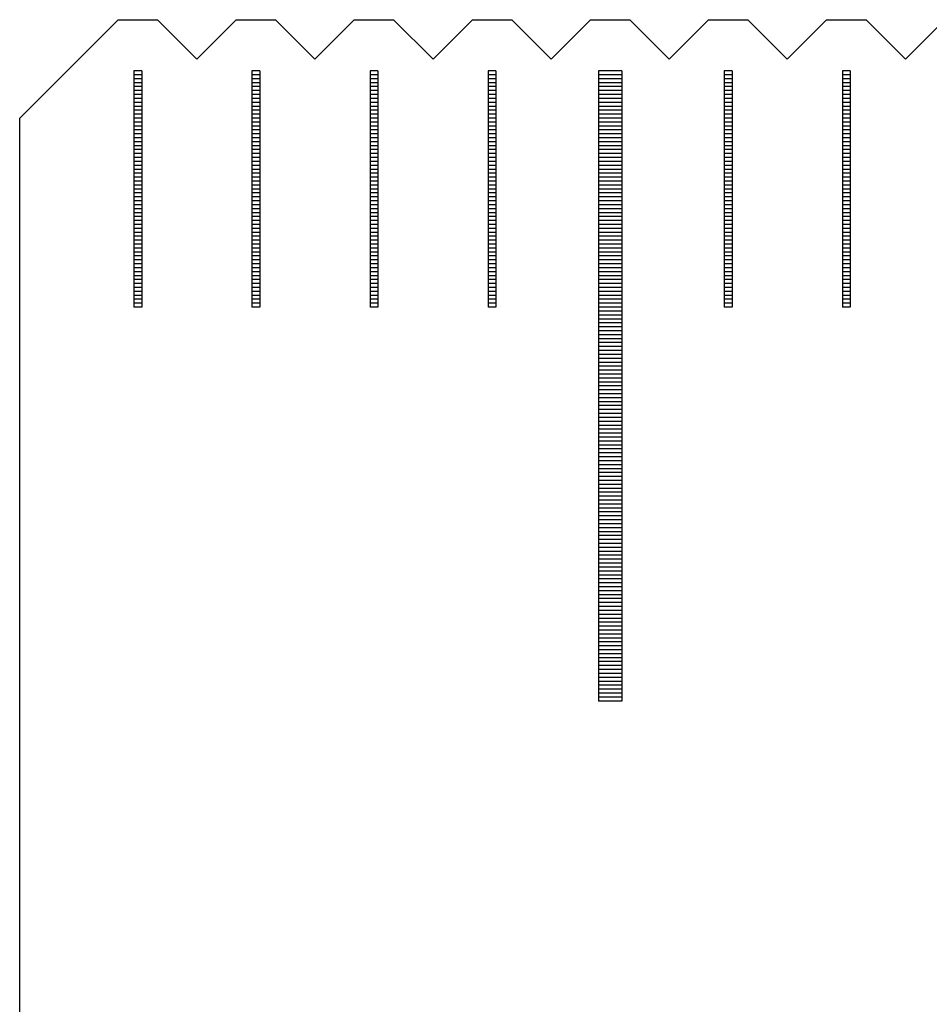
# Model space of a CAD drawing. Units: millimetres. Extents: x 274 to 1176, y -10778 to -10141.
# Drawn here: x 422 to 433, y -10545 to -10532 of the extents above; entities that cross this region are included whole.
import ezdxf

# ---------------------------------------------------------------- set-up
doc = ezdxf.new("R2010")
doc.units = ezdxf.units.MM
for name, color, linetype in [('01', 4, 'Continuous'), ('H', 2, 'Continuous'), ('W', 7, 'Continuous')]:
    doc.layers.add(name, color=color, linetype=linetype)

# ---------------------------------------------------------------- blocks, each defined once
blk = doc.blocks.new('A$C55BF2CE5')
at = {"layer": '01'}
for p, q in [((-292.65, 49.35), (-292.65, 41.35)), ((-292.35, 49.35), (-292.65, 49.35)), ((-292.35, 49.35), (-292.35, 41.35)), ((-292.35, 41.35), (-292.65, 41.35))]:
    blk.add_line(p, q, dxfattribs=at)
at = {"layer": 'H'}
for p, q in [((-298.45, 49.3), (-298.55, 49.3)), ((-296.95, 49.3), (-297.05, 49.3)), ((-295.45, 49.3), (-295.55, 49.3)), ((-293.95, 49.3), (-294.05, 49.3)), ((-292.35, 49.3), (-292.65, 49.3)), ((-292.35, 49.25), (-292.65, 49.25)), ((-290.95, 49.3), (-291.05, 49.3)), ((-289.45, 49.3), (-289.55, 49.3)), ((-298.45, 49.25), (-298.55, 49.25)), ((-298.45, 49.2), (-298.55, 49.2)), ((-298.45, 49.15), (-298.55, 49.15)), ((-296.95, 49.25), (-297.05, 49.25)), ((-296.95, 49.2), (-297.05, 49.2)), ((-296.95, 49.15), (-297.05, 49.15)), ((-295.45, 49.25), (-295.55, 49.25)), ((-295.45, 49.2), (-295.55, 49.2)), ((-295.45, 49.15), (-295.55, 49.15)), ((-293.95, 49.25), (-294.05, 49.25)), ((-293.95, 49.2), (-294.05, 49.2)), ((-293.95, 49.15), (-294.05, 49.15)), ((-292.35, 49.2), (-292.65, 49.2)), ((-292.35, 49.15), (-292.65, 49.15)), ((-290.95, 49.25), (-291.05, 49.25)), ((-290.95, 49.2), (-291.05, 49.2)), ((-290.95, 49.15), (-291.05, 49.15)), ((-289.45, 49.25), (-289.55, 49.25)), ((-289.45, 49.2), (-289.55, 49.2)), ((-289.45, 49.15), (-289.55, 49.15)), ((-298.45, 49.1), (-298.55, 49.1)), ((-298.45, 49.05), (-298.55, 49.05)), ((-296.95, 49.1), (-297.05, 49.1)), ((-296.95, 49.05), (-297.05, 49.05)), ((-295.45, 49.1), (-295.55, 49.1)), ((-295.45, 49.05), (-295.55, 49.05)), ((-293.95, 49.1), (-294.05, 49.1)), ((-293.95, 49.05), (-294.05, 49.05)), ((-292.35, 49.1), (-292.65, 49.1)), ((-292.35, 49.05), (-292.65, 49.05)), ((-292.35, 49), (-292.65, 49)), ((-290.95, 49.1), (-291.05, 49.1)), ((-290.95, 49.05), (-291.05, 49.05)), ((-289.45, 49.1), (-289.55, 49.1)), ((-289.45, 49.05), (-289.55, 49.05)), ((-298.45, 49), (-298.55, 49)), ((-298.45, 48.95), (-298.55, 48.95)), ((-298.45, 48.9), (-298.55, 48.9)), ((-296.95, 49), (-297.05, 49)), ((-296.95, 48.95), (-297.05, 48.95)), ((-296.95, 48.9), (-297.05, 48.9)), ((-295.45, 49), (-295.55, 49)), ((-295.45, 48.95), (-295.55, 48.95)), ((-295.45, 48.9), (-295.55, 48.9)), ((-293.95, 49), (-294.05, 49)), ((-293.95, 48.95), (-294.05, 48.95)), ((-293.95, 48.9), (-294.05, 48.9)), ((-292.35, 48.95), (-292.65, 48.95)), ((-292.35, 48.9), (-292.65, 48.9)), ((-290.95, 49), (-291.05, 49)), ((-290.95, 48.95), (-291.05, 48.95)), ((-290.95, 48.9), (-291.05, 48.9)), ((-289.45, 49), (-289.55, 49)), ((-289.45, 48.95), (-289.55, 48.95)), ((-289.45, 48.9), (-289.55, 48.9)), ((-298.45, 48.85), (-298.55, 48.85)), ((-298.45, 48.8), (-298.55, 48.8)), ((-296.95, 48.85), (-297.05, 48.85)), ((-296.95, 48.8), (-297.05, 48.8)), ((-295.45, 48.85), (-295.55, 48.85)), ((-295.45, 48.8), (-295.55, 48.8)), ((-293.95, 48.85), (-294.05, 48.85)), ((-293.95, 48.8), (-294.05, 48.8)), ((-292.35, 48.85), (-292.65, 48.85)), ((-292.35, 48.8), (-292.65, 48.8)), ((-292.35, 48.75), (-292.65, 48.75)), ((-290.95, 48.85), (-291.05, 48.85)), ((-290.95, 48.8), (-291.05, 48.8)), ((-289.45, 48.85), (-289.55, 48.85)), ((-289.45, 48.8), (-289.55, 48.8)), ((-298.45, 48.75), (-298.55, 48.75)), ((-298.45, 48.7), (-298.55, 48.7)), ((-298.45, 48.65), (-298.55, 48.65)), ((-296.95, 48.75), (-297.05, 48.75)), ((-296.95, 48.7), (-297.05, 48.7)), ((-296.95, 48.65), (-297.05, 48.65)), ((-295.45, 48.75), (-295.55, 48.75)), ((-295.45, 48.7), (-295.55, 48.7)), ((-295.45, 48.65), (-295.55, 48.65)), ((-293.95, 48.75), (-294.05, 48.75)), ((-293.95, 48.7), (-294.05, 48.7)), ((-293.95, 48.65), (-294.05, 48.65)), ((-292.35, 48.7), (-292.65, 48.7)), ((-292.35, 48.65), (-292.65, 48.65)), ((-290.95, 48.75), (-291.05, 48.75)), ((-290.95, 48.7), (-291.05, 48.7)), ((-290.95, 48.65), (-291.05, 48.65)), ((-289.45, 48.75), (-289.55, 48.75)), ((-289.45, 48.7), (-289.55, 48.7)), ((-289.45, 48.65), (-289.55, 48.65)), ((-298.45, 48.6), (-298.55, 48.6)), ((-298.45, 48.55), (-298.55, 48.55)), ((-296.95, 48.6), (-297.05, 48.6)), ((-296.95, 48.55), (-297.05, 48.55)), ((-295.45, 48.6), (-295.55, 48.6)), ((-295.45, 48.55), (-295.55, 48.55)), ((-293.95, 48.6), (-294.05, 48.6)), ((-293.95, 48.55), (-294.05, 48.55)), ((-292.35, 48.6), (-292.65, 48.6)), ((-292.35, 48.55), (-292.65, 48.55)), ((-292.35, 48.5), (-292.65, 48.5)), ((-290.95, 48.6), (-291.05, 48.6)), ((-290.95, 48.55), (-291.05, 48.55)), ((-289.45, 48.6), (-289.55, 48.6)), ((-289.45, 48.55), (-289.55, 48.55)), ((-298.45, 48.5), (-298.55, 48.5)), ((-298.45, 48.45), (-298.55, 48.45)), ((-298.45, 48.4), (-298.55, 48.4)), ((-296.95, 48.5), (-297.05, 48.5)), ((-296.95, 48.45), (-297.05, 48.45)), ((-296.95, 48.4), (-297.05, 48.4)), ((-295.45, 48.5), (-295.55, 48.5)), ((-295.45, 48.45), (-295.55, 48.45)), ((-295.45, 48.4), (-295.55, 48.4)), ((-293.95, 48.5), (-294.05, 48.5)), ((-293.95, 48.45), (-294.05, 48.45)), ((-293.95, 48.4), (-294.05, 48.4)), ((-292.35, 48.45), (-292.65, 48.45)), ((-292.35, 48.4), (-292.65, 48.4)), ((-290.95, 48.5), (-291.05, 48.5)), ((-290.95, 48.45), (-291.05, 48.45)), ((-290.95, 48.4), (-291.05, 48.4)), ((-289.45, 48.5), (-289.55, 48.5)), ((-289.45, 48.45), (-289.55, 48.45)), ((-289.45, 48.4), (-289.55, 48.4)), ((-298.45, 48.35), (-298.55, 48.35)), ((-298.45, 48.3), (-298.55, 48.3)), ((-296.95, 48.35), (-297.05, 48.35)), ((-296.95, 48.3), (-297.05, 48.3)), ((-295.45, 48.35), (-295.55, 48.35)), ((-295.45, 48.3), (-295.55, 48.3)), ((-293.95, 48.35), (-294.05, 48.35)), ((-293.95, 48.3), (-294.05, 48.3)), ((-292.35, 48.35), (-292.65, 48.35)), ((-292.35, 48.3), (-292.65, 48.3)), ((-292.35, 48.25), (-292.65, 48.25)), ((-290.95, 48.35), (-291.05, 48.35)), ((-290.95, 48.3), (-291.05, 48.3)), ((-289.45, 48.35), (-289.55, 48.35)), ((-289.45, 48.3), (-289.55, 48.3)), ((-298.45, 48.25), (-298.55, 48.25)), ((-298.45, 48.2), (-298.55, 48.2)), ((-298.45, 48.15), (-298.55, 48.15)), ((-296.95, 48.25), (-297.05, 48.25)), ((-296.95, 48.2), (-297.05, 48.2)), ((-296.95, 48.15), (-297.05, 48.15)), ((-295.45, 48.25), (-295.55, 48.25)), ((-295.45, 48.2), (-295.55, 48.2)), ((-295.45, 48.15), (-295.55, 48.15)), ((-293.95, 48.25), (-294.05, 48.25)), ((-293.95, 48.2), (-294.05, 48.2)), ((-293.95, 48.15), (-294.05, 48.15)), ((-292.35, 48.2), (-292.65, 48.2)), ((-292.35, 48.15), (-292.65, 48.15)), ((-290.95, 48.25), (-291.05, 48.25)), ((-290.95, 48.2), (-291.05, 48.2)), ((-290.95, 48.15), (-291.05, 48.15)), ((-289.45, 48.25), (-289.55, 48.25)), ((-289.45, 48.2), (-289.55, 48.2)), ((-289.45, 48.15), (-289.55, 48.15)), ((-298.45, 48.1), (-298.55, 48.1)), ((-298.45, 48.05), (-298.55, 48.05)), ((-296.95, 48.1), (-297.05, 48.1)), ((-296.95, 48.05), (-297.05, 48.05)), ((-295.45, 48.1), (-295.55, 48.1)), ((-295.45, 48.05), (-295.55, 48.05)), ((-293.95, 48.1), (-294.05, 48.1)), ((-293.95, 48.05), (-294.05, 48.05)), ((-292.35, 48.1), (-292.65, 48.1)), ((-292.35, 48.05), (-292.65, 48.05)), ((-292.35, 48), (-292.65, 48)), ((-290.95, 48.1), (-291.05, 48.1)), ((-290.95, 48.05), (-291.05, 48.05)), ((-289.45, 48.1), (-289.55, 48.1)), ((-289.45, 48.05), (-289.55, 48.05)), ((-298.45, 48), (-298.55, 48)), ((-298.45, 47.95), (-298.55, 47.95)), ((-298.45, 47.9), (-298.55, 47.9)), ((-296.95, 48), (-297.05, 48)), ((-296.95, 47.95), (-297.05, 47.95)), ((-296.95, 47.9), (-297.05, 47.9)), ((-295.45, 48), (-295.55, 48)), ((-295.45, 47.95), (-295.55, 47.95)), ((-295.45, 47.9), (-295.55, 47.9)), ((-293.95, 48), (-294.05, 48)), ((-293.95, 47.95), (-294.05, 47.95)), ((-293.95, 47.9), (-294.05, 47.9)), ((-292.35, 47.95), (-292.65, 47.95)), ((-292.35, 47.9), (-292.65, 47.9)), ((-290.95, 48), (-291.05, 48)), ((-290.95, 47.95), (-291.05, 47.95)), ((-290.95, 47.9), (-291.05, 47.9)), ((-289.45, 48), (-289.55, 48)), ((-289.45, 47.95), (-289.55, 47.95)), ((-289.45, 47.9), (-289.55, 47.9)), ((-298.45, 47.85), (-298.55, 47.85)), ((-298.45, 47.8), (-298.55, 47.8)), ((-296.95, 47.85), (-297.05, 47.85)), ((-296.95, 47.8), (-297.05, 47.8)), ((-295.45, 47.85), (-295.55, 47.85)), ((-295.45, 47.8), (-295.55, 47.8)), ((-293.95, 47.85), (-294.05, 47.85)), ((-293.95, 47.8), (-294.05, 47.8)), ((-292.35, 47.85), (-292.65, 47.85)), ((-292.35, 47.8), (-292.65, 47.8)), ((-292.35, 47.75), (-292.65, 47.75)), ((-290.95, 47.85), (-291.05, 47.85)), ((-290.95, 47.8), (-291.05, 47.8)), ((-289.45, 47.85), (-289.55, 47.85)), ((-289.45, 47.8), (-289.55, 47.8)), ((-298.45, 47.75), (-298.55, 47.75)), ((-298.45, 47.7), (-298.55, 47.7)), ((-298.45, 47.65), (-298.55, 47.65)), ((-296.95, 47.75), (-297.05, 47.75)), ((-296.95, 47.7), (-297.05, 47.7)), ((-296.95, 47.65), (-297.05, 47.65)), ((-295.45, 47.75), (-295.55, 47.75)), ((-295.45, 47.7), (-295.55, 47.7)), ((-295.45, 47.65), (-295.55, 47.65)), ((-293.95, 47.75), (-294.05, 47.75)), ((-293.95, 47.7), (-294.05, 47.7)), ((-293.95, 47.65), (-294.05, 47.65)), ((-292.35, 47.7), (-292.65, 47.7)), ((-292.35, 47.65), (-292.65, 47.65)), ((-290.95, 47.75), (-291.05, 47.75)), ((-290.95, 47.7), (-291.05, 47.7)), ((-290.95, 47.65), (-291.05, 47.65)), ((-289.45, 47.75), (-289.55, 47.75)), ((-289.45, 47.7), (-289.55, 47.7)), ((-289.45, 47.65), (-289.55, 47.65)), ((-298.45, 47.6), (-298.55, 47.6)), ((-298.45, 47.55), (-298.55, 47.55)), ((-296.95, 47.6), (-297.05, 47.6)), ((-296.95, 47.55), (-297.05, 47.55)), ((-295.45, 47.6), (-295.55, 47.6)), ((-295.45, 47.55), (-295.55, 47.55)), ((-293.95, 47.6), (-294.05, 47.6)), ((-293.95, 47.55), (-294.05, 47.55)), ((-292.35, 47.6), (-292.65, 47.6)), ((-292.35, 47.55), (-292.65, 47.55)), ((-292.35, 47.5), (-292.65, 47.5)), ((-290.95, 47.6), (-291.05, 47.6)), ((-290.95, 47.55), (-291.05, 47.55)), ((-289.45, 47.6), (-289.55, 47.6)), ((-289.45, 47.55), (-289.55, 47.55)), ((-298.45, 47.5), (-298.55, 47.5)), ((-298.45, 47.45), (-298.55, 47.45)), ((-298.45, 47.4), (-298.55, 47.4)), ((-296.95, 47.5), (-297.05, 47.5)), ((-296.95, 47.45), (-297.05, 47.45)), ((-296.95, 47.4), (-297.05, 47.4)), ((-295.45, 47.5), (-295.55, 47.5)), ((-295.45, 47.45), (-295.55, 47.45)), ((-295.45, 47.4), (-295.55, 47.4)), ((-293.95, 47.5), (-294.05, 47.5)), ((-293.95, 47.45), (-294.05, 47.45)), ((-293.95, 47.4), (-294.05, 47.4)), ((-292.35, 47.45), (-292.65, 47.45)), ((-292.35, 47.4), (-292.65, 47.4)), ((-290.95, 47.5), (-291.05, 47.5)), ((-290.95, 47.45), (-291.05, 47.45)), ((-290.95, 47.4), (-291.05, 47.4)), ((-289.45, 47.5), (-289.55, 47.5)), ((-289.45, 47.45), (-289.55, 47.45)), ((-289.45, 47.4), (-289.55, 47.4)), ((-298.45, 47.35), (-298.55, 47.35)), ((-298.45, 47.3), (-298.55, 47.3)), ((-296.95, 47.35), (-297.05, 47.35)), ((-296.95, 47.3), (-297.05, 47.3)), ((-295.45, 47.35), (-295.55, 47.35)), ((-295.45, 47.3), (-295.55, 47.3)), ((-293.95, 47.35), (-294.05, 47.35)), ((-293.95, 47.3), (-294.05, 47.3)), ((-292.35, 47.35), (-292.65, 47.35)), ((-292.35, 47.3), (-292.65, 47.3)), ((-292.35, 47.25), (-292.65, 47.25)), ((-290.95, 47.35), (-291.05, 47.35)), ((-290.95, 47.3), (-291.05, 47.3)), ((-289.45, 47.35), (-289.55, 47.35)), ((-289.45, 47.3), (-289.55, 47.3)), ((-298.45, 47.25), (-298.55, 47.25)), ((-298.45, 47.2), (-298.55, 47.2)), ((-298.45, 47.15), (-298.55, 47.15)), ((-296.95, 47.25), (-297.05, 47.25)), ((-296.95, 47.2), (-297.05, 47.2)), ((-296.95, 47.15), (-297.05, 47.15)), ((-295.45, 47.25), (-295.55, 47.25)), ((-295.45, 47.2), (-295.55, 47.2)), ((-295.45, 47.15), (-295.55, 47.15)), ((-293.95, 47.25), (-294.05, 47.25)), ((-293.95, 47.2), (-294.05, 47.2)), ((-293.95, 47.15), (-294.05, 47.15)), ((-292.35, 47.2), (-292.65, 47.2)), ((-292.35, 47.15), (-292.65, 47.15)), ((-290.95, 47.25), (-291.05, 47.25)), ((-290.95, 47.2), (-291.05, 47.2)), ((-290.95, 47.15), (-291.05, 47.15)), ((-289.45, 47.25), (-289.55, 47.25)), ((-289.45, 47.2), (-289.55, 47.2)), ((-289.45, 47.15), (-289.55, 47.15)), ((-298.45, 47.1), (-298.55, 47.1)), ((-298.45, 47.05), (-298.55, 47.05)), ((-296.95, 47.1), (-297.05, 47.1)), ((-296.95, 47.05), (-297.05, 47.05)), ((-295.45, 47.1), (-295.55, 47.1)), ((-295.45, 47.05), (-295.55, 47.05)), ((-293.95, 47.1), (-294.05, 47.1)), ((-293.95, 47.05), (-294.05, 47.05)), ((-292.35, 47.1), (-292.65, 47.1)), ((-292.35, 47.05), (-292.65, 47.05)), ((-292.35, 47), (-292.65, 47)), ((-290.95, 47.1), (-291.05, 47.1)), ((-290.95, 47.05), (-291.05, 47.05)), ((-289.45, 47.1), (-289.55, 47.1)), ((-289.45, 47.05), (-289.55, 47.05)), ((-298.45, 47), (-298.55, 47)), ((-298.45, 46.95), (-298.55, 46.95)), ((-298.45, 46.9), (-298.55, 46.9)), ((-296.95, 47), (-297.05, 47)), ((-296.95, 46.95), (-297.05, 46.95)), ((-296.95, 46.9), (-297.05, 46.9)), ((-295.45, 47), (-295.55, 47)), ((-295.45, 46.95), (-295.55, 46.95)), ((-295.45, 46.9), (-295.55, 46.9)), ((-293.95, 47), (-294.05, 47)), ((-293.95, 46.95), (-294.05, 46.95)), ((-293.95, 46.9), (-294.05, 46.9)), ((-292.35, 46.95), (-292.65, 46.95)), ((-292.35, 46.9), (-292.65, 46.9)), ((-290.95, 47), (-291.05, 47)), ((-290.95, 46.95), (-291.05, 46.95)), ((-290.95, 46.9), (-291.05, 46.9)), ((-289.45, 47), (-289.55, 47)), ((-289.45, 46.95), (-289.55, 46.95)), ((-289.45, 46.9), (-289.55, 46.9)), ((-298.45, 46.85), (-298.55, 46.85)), ((-298.45, 46.8), (-298.55, 46.8)), ((-296.95, 46.85), (-297.05, 46.85)), ((-296.95, 46.8), (-297.05, 46.8)), ((-295.45, 46.85), (-295.55, 46.85)), ((-295.45, 46.8), (-295.55, 46.8)), ((-293.95, 46.85), (-294.05, 46.85)), ((-293.95, 46.8), (-294.05, 46.8)), ((-292.35, 46.85), (-292.65, 46.85)), ((-292.35, 46.8), (-292.65, 46.8)), ((-292.35, 46.75), (-292.65, 46.75)), ((-290.95, 46.85), (-291.05, 46.85)), ((-290.95, 46.8), (-291.05, 46.8)), ((-289.45, 46.85), (-289.55, 46.85)), ((-289.45, 46.8), (-289.55, 46.8)), ((-298.45, 46.75), (-298.55, 46.75)), ((-298.45, 46.7), (-298.55, 46.7)), ((-298.45, 46.65), (-298.55, 46.65)), ((-296.95, 46.75), (-297.05, 46.75)), ((-296.95, 46.7), (-297.05, 46.7)), ((-296.95, 46.65), (-297.05, 46.65)), ((-295.45, 46.75), (-295.55, 46.75)), ((-295.45, 46.7), (-295.55, 46.7)), ((-295.45, 46.65), (-295.55, 46.65)), ((-293.95, 46.75), (-294.05, 46.75)), ((-293.95, 46.7), (-294.05, 46.7)), ((-293.95, 46.65), (-294.05, 46.65)), ((-292.35, 46.7), (-292.65, 46.7)), ((-292.35, 46.65), (-292.65, 46.65)), ((-290.95, 46.75), (-291.05, 46.75)), ((-290.95, 46.7), (-291.05, 46.7)), ((-290.95, 46.65), (-291.05, 46.65)), ((-289.45, 46.75), (-289.55, 46.75)), ((-289.45, 46.7), (-289.55, 46.7)), ((-289.45, 46.65), (-289.55, 46.65)), ((-298.45, 46.6), (-298.55, 46.6)), ((-298.45, 46.55), (-298.55, 46.55)), ((-296.95, 46.6), (-297.05, 46.6)), ((-296.95, 46.55), (-297.05, 46.55)), ((-295.45, 46.6), (-295.55, 46.6)), ((-295.45, 46.55), (-295.55, 46.55)), ((-293.95, 46.6), (-294.05, 46.6)), ((-293.95, 46.55), (-294.05, 46.55)), ((-292.35, 46.6), (-292.65, 46.6)), ((-292.35, 46.55), (-292.65, 46.55)), ((-292.35, 46.5), (-292.65, 46.5)), ((-290.95, 46.6), (-291.05, 46.6)), ((-290.95, 46.55), (-291.05, 46.55)), ((-289.45, 46.6), (-289.55, 46.6)), ((-289.45, 46.55), (-289.55, 46.55)), ((-298.45, 46.5), (-298.55, 46.5)), ((-298.45, 46.45), (-298.55, 46.45)), ((-298.45, 46.4), (-298.55, 46.4)), ((-296.95, 46.5), (-297.05, 46.5)), ((-296.95, 46.45), (-297.05, 46.45)), ((-296.95, 46.4), (-297.05, 46.4)), ((-295.45, 46.5), (-295.55, 46.5)), ((-295.45, 46.45), (-295.55, 46.45)), ((-295.45, 46.4), (-295.55, 46.4)), ((-293.95, 46.5), (-294.05, 46.5)), ((-293.95, 46.45), (-294.05, 46.45)), ((-293.95, 46.4), (-294.05, 46.4)), ((-292.35, 46.45), (-292.65, 46.45)), ((-292.35, 46.4), (-292.65, 46.4)), ((-290.95, 46.5), (-291.05, 46.5)), ((-290.95, 46.45), (-291.05, 46.45)), ((-290.95, 46.4), (-291.05, 46.4)), ((-289.45, 46.5), (-289.55, 46.5)), ((-289.45, 46.45), (-289.55, 46.45)), ((-289.45, 46.4), (-289.55, 46.4)), ((-292.35, 46.35), (-292.65, 46.35)), ((-292.35, 46.3), (-292.65, 46.3)), ((-292.35, 46.25), (-292.65, 46.25)), ((-292.35, 46.2), (-292.65, 46.2)), ((-292.35, 46.15), (-292.65, 46.15)), ((-292.35, 46.1), (-292.65, 46.1)), ((-292.35, 46.05), (-292.65, 46.05)), ((-292.35, 46), (-292.65, 46)), ((-292.35, 45.95), (-292.65, 45.95)), ((-292.35, 45.9), (-292.65, 45.9)), ((-292.35, 45.85), (-292.65, 45.85)), ((-292.35, 45.8), (-292.65, 45.8)), ((-292.35, 45.75), (-292.65, 45.75)), ((-292.35, 45.7), (-292.65, 45.7)), ((-292.35, 45.65), (-292.65, 45.65)), ((-292.35, 45.6), (-292.65, 45.6)), ((-292.35, 45.55), (-292.65, 45.55)), ((-292.35, 45.5), (-292.65, 45.5)), ((-292.35, 45.45), (-292.65, 45.45)), ((-292.35, 45.4), (-292.65, 45.4)), ((-292.35, 45.35), (-292.65, 45.35)), ((-292.35, 45.3), (-292.65, 45.3)), ((-292.35, 45.25), (-292.65, 45.25)), ((-292.35, 45.2), (-292.65, 45.2)), ((-292.35, 45.15), (-292.65, 45.15)), ((-292.35, 45.1), (-292.65, 45.1)), ((-292.35, 45.05), (-292.65, 45.05)), ((-292.35, 45), (-292.65, 45)), ((-292.35, 44.95), (-292.65, 44.95)), ((-292.35, 44.9), (-292.65, 44.9)), ((-292.35, 44.85), (-292.65, 44.85)), ((-292.35, 44.8), (-292.65, 44.8)), ((-292.35, 44.75), (-292.65, 44.75)), ((-292.35, 44.7), (-292.65, 44.7)), ((-292.35, 44.65), (-292.65, 44.65)), ((-292.35, 44.6), (-292.65, 44.6)), ((-292.35, 44.55), (-292.65, 44.55)), ((-292.35, 44.5), (-292.65, 44.5)), ((-292.35, 44.45), (-292.65, 44.45)), ((-292.35, 44.4), (-292.65, 44.4)), ((-292.35, 44.35), (-292.65, 44.35)), ((-292.35, 44.3), (-292.65, 44.3)), ((-292.35, 44.25), (-292.65, 44.25)), ((-292.35, 44.2), (-292.65, 44.2)), ((-292.35, 44.15), (-292.65, 44.15)), ((-292.35, 44.1), (-292.65, 44.1)), ((-292.35, 44.05), (-292.65, 44.05)), ((-292.35, 44), (-292.65, 44)), ((-292.35, 43.95), (-292.65, 43.95)), ((-292.35, 43.9), (-292.65, 43.9)), ((-292.35, 43.85), (-292.65, 43.85)), ((-292.35, 43.8), (-292.65, 43.8)), ((-292.35, 43.75), (-292.65, 43.75)), ((-292.35, 43.7), (-292.65, 43.7)), ((-292.35, 43.65), (-292.65, 43.65)), ((-292.35, 43.6), (-292.65, 43.6)), ((-292.35, 43.55), (-292.65, 43.55)), ((-292.35, 43.5), (-292.65, 43.5)), ((-292.35, 43.45), (-292.65, 43.45)), ((-292.35, 43.4), (-292.65, 43.4)), ((-292.35, 43.35), (-292.65, 43.35)), ((-292.35, 43.3), (-292.65, 43.3)), ((-292.35, 43.25), (-292.65, 43.25)), ((-292.35, 43.2), (-292.65, 43.2)), ((-292.35, 43.15), (-292.65, 43.15)), ((-292.35, 43.1), (-292.65, 43.1)), ((-292.35, 43.05), (-292.65, 43.05)), ((-292.35, 43), (-292.65, 43)), ((-292.35, 42.95), (-292.65, 42.95)), ((-292.35, 42.9), (-292.65, 42.9)), ((-292.35, 42.85), (-292.65, 42.85)), ((-292.35, 42.8), (-292.65, 42.8)), ((-292.35, 42.75), (-292.65, 42.75)), ((-292.35, 42.7), (-292.65, 42.7)), ((-292.35, 42.65), (-292.65, 42.65)), ((-292.35, 42.6), (-292.65, 42.6)), ((-292.35, 42.55), (-292.65, 42.55)), ((-292.35, 42.5), (-292.65, 42.5)), ((-292.35, 42.45), (-292.65, 42.45)), ((-292.35, 42.4), (-292.65, 42.4)), ((-292.35, 42.35), (-292.65, 42.35)), ((-292.35, 42.3), (-292.65, 42.3)), ((-292.35, 42.25), (-292.65, 42.25)), ((-292.35, 42.2), (-292.65, 42.2)), ((-292.35, 42.15), (-292.65, 42.15)), ((-292.35, 42.1), (-292.65, 42.1)), ((-292.35, 42.05), (-292.65, 42.05)), ((-292.35, 42), (-292.65, 42)), ((-292.35, 41.95), (-292.65, 41.95)), ((-292.35, 41.9), (-292.65, 41.9)), ((-292.35, 41.85), (-292.65, 41.85)), ((-292.35, 41.8), (-292.65, 41.8)), ((-292.35, 41.75), (-292.65, 41.75)), ((-292.35, 41.7), (-292.65, 41.7)), ((-292.35, 41.65), (-292.65, 41.65)), ((-292.35, 41.6), (-292.65, 41.6)), ((-292.35, 41.55), (-292.65, 41.55)), ((-292.35, 41.5), (-292.65, 41.5)), ((-292.35, 41.45), (-292.65, 41.45)), ((-292.35, 41.4), (-292.65, 41.4))]:
    blk.add_line(p, q, dxfattribs=at)
at = {"layer": 'W'}
for p, q in [((-298.55, 49.35), (-298.55, 46.35)), ((-298.45, 49.35), (-298.55, 49.35)), ((-298.45, 49.35), (-298.45, 46.35)), ((-297.05, 49.35), (-297.05, 46.35)), ((-296.95, 49.35), (-297.05, 49.35)), ((-296.95, 49.35), (-296.95, 46.35)), ((-295.55, 49.35), (-295.55, 46.35)), ((-295.45, 49.35), (-295.55, 49.35)), ((-295.45, 49.35), (-295.45, 46.35)), ((-294.05, 49.35), (-294.05, 46.35)), ((-293.95, 49.35), (-294.05, 49.35)), ((-293.95, 49.35), (-293.95, 46.35)), ((-291.05, 49.35), (-291.05, 46.35)), ((-290.95, 49.35), (-291.05, 49.35)), ((-290.95, 49.35), (-290.95, 46.35)), ((-289.55, 49.35), (-289.55, 46.35)), ((-289.45, 49.35), (-289.55, 49.35)), ((-289.45, 49.35), (-289.45, 46.35)), ((-298.45, 46.35), (-298.55, 46.35)), ((-298.45, 46.35), (-298.55, 46.35)), ((-296.95, 46.35), (-297.05, 46.35)), ((-296.95, 46.35), (-297.05, 46.35)), ((-295.45, 46.35), (-295.55, 46.35)), ((-295.45, 46.35), (-295.55, 46.35)), ((-293.95, 46.35), (-294.05, 46.35)), ((-293.95, 46.35), (-294.05, 46.35)), ((-290.95, 46.35), (-291.05, 46.35)), ((-290.95, 46.35), (-291.05, 46.35)), ((-289.45, 46.35), (-289.55, 46.35)), ((-289.45, 46.35), (-289.55, 46.35))]:
    blk.add_line(p, q, dxfattribs=at)

msp = doc.modelspace()

# ---------------------------------------------------------------- linework, layer by layer
at = {"layer": 'W'}
msp.add_lwpolyline([(421.6694, -10582.0212), (421.6694, -10533.2712), (422.1694, -10532.7712), (422.4194, -10532.5212), (422.9194, -10532.0212), (423.4194, -10532.0212), (423.9194, -10532.5212), (424.4194, -10532.0212), (424.9194, -10532.0212), (425.4194, -10532.5212), (425.9194, -10532.0212), (426.4194, -10532.0212), (426.9194, -10532.5212), (427.4194, -10532.0212), (427.9194, -10532.0212), (428.4194, -10532.5212), (428.9194, -10532.0212), (429.4194, -10532.0212), (429.9194, -10532.5212), (430.4194, -10532.0212), (430.9194, -10532.0212), (431.4194, -10532.5212), (431.9194, -10532.0212), (432.4194, -10532.0212), (432.9194, -10532.5212), (433.4194, -10532.0212)], dxfattribs=at)

# ---------------------------------------------------------------- block references
msp.add_blockref('A$C55BF2CE5', (721.6694, -10582.0212))

doc.saveas('drawing.dxf')
